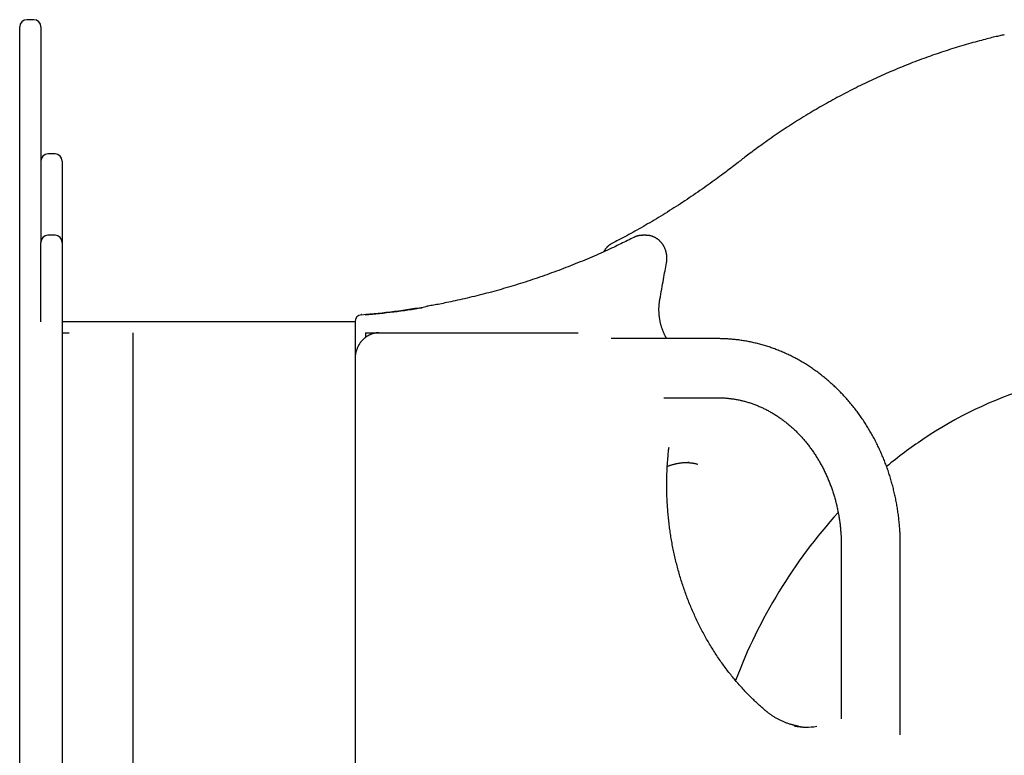
# Model space of a CAD drawing. Extents: x -2202 to 25410, y -5734 to -2533.
# Drawn here: x 9362 to 9918, y -3633 to -3217 of the extents above; entities that cross this region are included whole.
import ezdxf

# ---------------------------------------------------------------- set-up
doc = ezdxf.new("R2010")
doc.units = 0

msp = doc.modelspace()

# ---------------------------------------------------------------- linework, layer by layer
at = {"color": 7, "linetype": 'Continuous'}
for p, q in [((9369.59, -3216.79), (9365.59, -3216.79)), ((9361.59, -3300.71), (9361.59, -3220.79)), ((9373.59, -3220.79), (9373.59, -3300.71)), ((9381.59, -3292.69), (9377.59, -3292.69)), ((9361.59, -3348.38), (9361.59, -3300.71)), ((9373.59, -3300.71), (9373.59, -3342.76)), ((9385.59, -3296.69), (9385.59, -3342.66)), ((9381.59, -3338.66), (9377.59, -3338.66)), ((9715.82, -3338.66), (9713.82, -3338.66)), ((9373.59, -3343.42), (9373.59, -3342.76)), ((9373.59, -3387.52), (9373.59, -3343.42)), ((9385.59, -3342.66), (9385.59, -3343.42)), ((9385.59, -3343.42), (9385.59, -3387.52)), ((9361.59, -3696.42), (9361.59, -3348.38)), ((9554.98, -3383.53), (9554.89, -3383.53)), ((9385.59, -3387.52), (9385.59, -4399.78)), ((9551.22, -3387.52), (9551.22, -3408.78)), ((9385.59, -3393.78), (9385.59, -4383.78)), ((9385.59, -3393.78), (9389.59, -3393.78)), ((9425.59, -3393.78), (9425.59, -4383.78)), ((9557.22, -3393.78), (9557.22, -3396.35)), ((9557.22, -3393.78), (9559.22, -3393.78)), ((9559.22, -3393.78), (9564.74, -3393.78)), ((9564.74, -3393.78), (9677.33, -3393.78)), ((9756.28, -3397.08), (9695.99, -3397.08)), ((9551.22, -3408.78), (9551.22, -4432.77)), ((9725.94, -3430.48), (9756.28, -3430.48)), ((9740.13, -3467.06), (9739.33, -3467.05)), ((9826.18, -3513.78), (9826.18, -3612.01)), ((9859.58, -3620.95), (9859.58, -3513.78))]:
    msp.add_line(p, q, dxfattribs=at)
msp.add_line((9551.22, -3387.52), (9385.59, -3387.52))
for points in [[(9918.31, -3225.37), (9917.7, -3225.5), (9917.08, -3225.63), (9916.46, -3225.76), (9915.81, -3225.9), (9915.15, -3226.05), (9914.46, -3226.21), (9913.74, -3226.37), (9912.98, -3226.55), (9912.18, -3226.75), (9911.33, -3226.95), (9910.45, -3227.17), (9909.52, -3227.4), (9908.56, -3227.65), (9907.55, -3227.91), (9906.5, -3228.19), (9905.4, -3228.48), (9904.27, -3228.78), (9903.1, -3229.1), (9901.9, -3229.43), (9900.67, -3229.77), (9899.42, -3230.12), (9898.16, -3230.47), (9896.89, -3230.84), (9895.61, -3231.21), (9894.33, -3231.58), (9893.06, -3231.97), (9891.79, -3232.35), (9890.51, -3232.74), (9889.24, -3233.14), (9887.97, -3233.54), (9886.7, -3233.95), (9885.43, -3234.36), (9884.17, -3234.77), (9882.9, -3235.19), (9881.63, -3235.62), (9880.37, -3236.05), (9879.11, -3236.48), (9877.85, -3236.92), (9876.59, -3237.36), (9875.33, -3237.81), (9874.07, -3238.26), (9872.82, -3238.72), (9871.56, -3239.18), (9870.31, -3239.65), (9869.05, -3240.12), (9867.8, -3240.6), (9866.55, -3241.08), (9865.31, -3241.57), (9864.06, -3242.06), (9862.81, -3242.55), (9861.57, -3243.05), (9860.33, -3243.56), (9859.09, -3244.07), (9857.85, -3244.58), (9856.61, -3245.1), (9855.37, -3245.62), (9854.14, -3246.15), (9852.9, -3246.68), (9851.67, -3247.22), (9850.44, -3247.76), (9849.21, -3248.31), (9847.98, -3248.86), (9846.76, -3249.41), (9845.53, -3249.97), (9844.31, -3250.54), (9843.09, -3251.11), (9841.87, -3251.68), (9840.65, -3252.26), (9839.43, -3252.84), (9838.22, -3253.43), (9837, -3254.02), (9835.79, -3254.62), (9834.58, -3255.22), (9833.37, -3255.82), (9832.17, -3256.43), (9830.96, -3257.05), (9829.76, -3257.67), (9828.56, -3258.29), (9827.36, -3258.92), (9826.16, -3259.55), (9824.96, -3260.19), (9823.77, -3260.83), (9822.58, -3261.48), (9821.39, -3262.13), (9820.2, -3262.78), (9819.01, -3263.44), (9817.83, -3264.11), (9816.64, -3264.77), (9815.46, -3265.45), (9814.28, -3266.12), (9813.11, -3266.81), (9811.93, -3267.49), (9810.76, -3268.18), (9809.59, -3268.88), (9808.42, -3269.58), (9807.25, -3270.28), (9806.08, -3270.99), (9804.92, -3271.7), (9803.76, -3272.42), (9802.6, -3273.14), (9801.44, -3273.86), (9800.28, -3274.59), (9799.13, -3275.33), (9797.98, -3276.07), (9796.83, -3276.81), (9795.68, -3277.56), (9794.54, -3278.31), (9793.39, -3279.06), (9792.25, -3279.82), (9791.11, -3280.59), (9789.98, -3281.36), (9788.84, -3282.13), (9787.71, -3282.9), (9786.59, -3283.68), (9785.47, -3284.46), (9784.37, -3285.23), (9783.28, -3286), (9782.22, -3286.75), (9781.18, -3287.5), (9780.16, -3288.23), (9779.18, -3288.94), (9778.23, -3289.63), (9777.31, -3290.3), (9776.43, -3290.96), (9775.57, -3291.6), (9774.75, -3292.21), (9773.95, -3292.81), (9773.19, -3293.39), (9772.46, -3293.94), (9771.75, -3294.48), (9771.07, -3295.01), (9770.4, -3295.52), (9769.76, -3296.02), (9769.12, -3296.52), (9768.49, -3297.01), (9767.86, -3297.49)], [(9767.86, -3297.49), (9767.06, -3298.11), (9766.26, -3298.74), (9765.45, -3299.36), (9764.63, -3299.99), (9763.8, -3300.63), (9762.96, -3301.28), (9762.09, -3301.94), (9761.21, -3302.61), (9760.29, -3303.3), (9759.36, -3304), (9758.4, -3304.72), (9757.41, -3305.45), (9756.4, -3306.19), (9755.36, -3306.95), (9754.3, -3307.73), (9753.21, -3308.51), (9752.1, -3309.31), (9750.96, -3310.12), (9749.8, -3310.94), (9748.63, -3311.77), (9747.44, -3312.6), (9746.25, -3313.43), (9745.04, -3314.26), (9743.83, -3315.09), (9742.62, -3315.92), (9741.4, -3316.74), (9740.18, -3317.56), (9738.96, -3318.38), (9737.74, -3319.19), (9736.52, -3319.99), (9735.29, -3320.79), (9734.06, -3321.59), (9732.83, -3322.38), (9731.6, -3323.17), (9730.36, -3323.96), (9729.13, -3324.74), (9727.89, -3325.51), (9726.65, -3326.28), (9725.4, -3327.05), (9724.16, -3327.81), (9722.91, -3328.57), (9721.66, -3329.32), (9720.42, -3330.07), (9719.17, -3330.81), (9717.93, -3331.54), (9716.7, -3332.26), (9715.48, -3332.98), (9714.26, -3333.68), (9713.05, -3334.37), (9711.85, -3335.06), (9710.67, -3335.73), (9709.49, -3336.39), (9708.33, -3337.04), (9707.17, -3337.67), (9706.03, -3338.3), (9704.9, -3338.92), (9703.77, -3339.52), (9702.66, -3340.12), (9701.55, -3340.7), (9700.46, -3341.28), (9699.36, -3341.86), (9698.27, -3342.43), (9697.18, -3343), (9696.1, -3343.57)], [(9708.9, -3339.84), (9708.01, -3340.29), (9707.12, -3340.73), (9706.23, -3341.17), (9705.32, -3341.62), (9704.4, -3342.08), (9703.47, -3342.54), (9702.51, -3343), (9701.53, -3343.48), (9700.52, -3343.96), (9699.49, -3344.45), (9698.43, -3344.95), (9697.34, -3345.47), (9696.23, -3345.98), (9695.08, -3346.51), (9693.92, -3347.05), (9692.72, -3347.59), (9691.5, -3348.14), (9690.25, -3348.7), (9688.98, -3349.26), (9687.69, -3349.83), (9686.39, -3350.39), (9685.08, -3350.96), (9683.76, -3351.53), (9682.43, -3352.09), (9681.11, -3352.65), (9679.78, -3353.2), (9678.45, -3353.75), (9677.12, -3354.29), (9675.79, -3354.83), (9674.45, -3355.36), (9673.12, -3355.89), (9671.78, -3356.42), (9670.44, -3356.94), (9669.1, -3357.46), (9667.76, -3357.97), (9666.42, -3358.47), (9665.07, -3358.97), (9663.73, -3359.47), (9662.38, -3359.96), (9661.04, -3360.45), (9659.69, -3360.93), (9658.34, -3361.41), (9656.99, -3361.89), (9655.63, -3362.35), (9654.28, -3362.82), (9652.93, -3363.28), (9651.57, -3363.73), (9650.21, -3364.18), (9648.85, -3364.63), (9647.49, -3365.07), (9646.13, -3365.5), (9644.77, -3365.93), (9643.41, -3366.36), (9642.04, -3366.78), (9640.68, -3367.2), (9639.31, -3367.61), (9637.95, -3368.02), (9636.58, -3368.42), (9635.21, -3368.81), (9633.84, -3369.21), (9632.47, -3369.59), (9631.09, -3369.98), (9629.72, -3370.36), (9628.35, -3370.73), (9626.97, -3371.1), (9625.59, -3371.46), (9624.22, -3371.82), (9622.84, -3372.18), (9621.46, -3372.53), (9620.08, -3372.87), (9618.7, -3373.21), (9617.31, -3373.54), (9615.93, -3373.87), (9614.56, -3374.19), (9613.19, -3374.51), (9611.83, -3374.82), (9610.5, -3375.12), (9609.19, -3375.41), (9607.91, -3375.69), (9606.67, -3375.96), (9605.47, -3376.22), (9604.3, -3376.46), (9603.18, -3376.69), (9602.1, -3376.92), (9601.06, -3377.13), (9600.06, -3377.32), (9599.1, -3377.51), (9598.18, -3377.69), (9597.31, -3377.85), (9596.46, -3378), (9595.65, -3378.15), (9594.87, -3378.28), (9594.1, -3378.41), (9593.35, -3378.54), (9592.61, -3378.66), (9591.87, -3378.78)], [(9713.97, -3338.71), (9713.82, -3338.7), (9713.66, -3338.69), (9713.51, -3338.69), (9713.35, -3338.69), (9713.2, -3338.69), (9713.03, -3338.69), (9712.87, -3338.7), (9712.7, -3338.71), (9712.53, -3338.73), (9712.35, -3338.75), (9712.17, -3338.78), (9711.99, -3338.81), (9711.81, -3338.84), (9711.62, -3338.88), (9711.44, -3338.92), (9711.26, -3338.97), (9711.08, -3339.01), (9710.9, -3339.06), (9710.73, -3339.11), (9710.55, -3339.16), (9710.39, -3339.22), (9710.23, -3339.27), (9710.07, -3339.33), (9709.92, -3339.39), (9709.78, -3339.44), (9709.64, -3339.5), (9709.51, -3339.56), (9709.38, -3339.62), (9709.26, -3339.67), (9709.14, -3339.73), (9709.02, -3339.79), (9708.9, -3339.84)], [(9727.37, -3354.29), (9727.4, -3354.11), (9727.43, -3353.92), (9727.46, -3353.74), (9727.48, -3353.55), (9727.51, -3353.36), (9727.53, -3353.16), (9727.55, -3352.97), (9727.57, -3352.77), (9727.59, -3352.56), (9727.6, -3352.35), (9727.61, -3352.13), (9727.61, -3351.91), (9727.62, -3351.69), (9727.61, -3351.46), (9727.61, -3351.23), (9727.6, -3350.99), (9727.58, -3350.75), (9727.57, -3350.51), (9727.54, -3350.26), (9727.52, -3350.01), (9727.48, -3349.76), (9727.45, -3349.51), (9727.41, -3349.26), (9727.36, -3349), (9727.31, -3348.75), (9727.26, -3348.5), (9727.2, -3348.25), (9727.14, -3348.01), (9727.07, -3347.76), (9727, -3347.52), (9726.92, -3347.27), (9726.84, -3347.03), (9726.75, -3346.79), (9726.66, -3346.55), (9726.57, -3346.32), (9726.47, -3346.08), (9726.37, -3345.85), (9726.26, -3345.62), (9726.15, -3345.39), (9726.04, -3345.17), (9725.92, -3344.94), (9725.8, -3344.72), (9725.67, -3344.51), (9725.54, -3344.29), (9725.4, -3344.08), (9725.26, -3343.87), (9725.12, -3343.67), (9724.98, -3343.46), (9724.83, -3343.26), (9724.67, -3343.07), (9724.52, -3342.88), (9724.36, -3342.69), (9724.19, -3342.5), (9724.02, -3342.32), (9723.85, -3342.14), (9723.68, -3341.97), (9723.5, -3341.79), (9723.32, -3341.63), (9723.14, -3341.47), (9722.95, -3341.31), (9722.77, -3341.15), (9722.57, -3341), (9722.38, -3340.86), (9722.18, -3340.71), (9721.98, -3340.58), (9721.78, -3340.44), (9721.58, -3340.31), (9721.37, -3340.19), (9721.16, -3340.07), (9720.95, -3339.96), (9720.74, -3339.85), (9720.53, -3339.74), (9720.31, -3339.64), (9720.09, -3339.55), (9719.87, -3339.46), (9719.66, -3339.37), (9719.44, -3339.29), (9719.22, -3339.22), (9719, -3339.15), (9718.79, -3339.08), (9718.57, -3339.02), (9718.36, -3338.96), (9718.16, -3338.91), (9717.95, -3338.87), (9717.74, -3338.83), (9717.54, -3338.79), (9717.34, -3338.77), (9717.15, -3338.74), (9716.95, -3338.72), (9716.76, -3338.71), (9716.58, -3338.7), (9716.39, -3338.7), (9716.2, -3338.7), (9716.02, -3338.7), (9715.84, -3338.7), (9715.65, -3338.7)], [(9696.1, -3343.57), (9695.96, -3343.64), (9695.83, -3343.72), (9695.69, -3343.8), (9695.55, -3343.88), (9695.42, -3343.96), (9695.28, -3344.05), (9695.14, -3344.14), (9695, -3344.23), (9694.86, -3344.33), (9694.72, -3344.44), (9694.58, -3344.55), (9694.44, -3344.66), (9694.3, -3344.78), (9694.16, -3344.91), (9694.02, -3345.04), (9693.88, -3345.18), (9693.74, -3345.32), (9693.61, -3345.47), (9693.47, -3345.62), (9693.34, -3345.77), (9693.22, -3345.92), (9693.09, -3346.07), (9692.98, -3346.22), (9692.87, -3346.36), (9692.76, -3346.5), (9692.66, -3346.63), (9692.57, -3346.76), (9692.49, -3346.88), (9692.41, -3347), (9692.34, -3347.11), (9692.28, -3347.21), (9692.22, -3347.31), (9692.17, -3347.4), (9692.13, -3347.48), (9692.09, -3347.57), (9692.05, -3347.64), (9692.02, -3347.72), (9691.99, -3347.79), (9691.96, -3347.86), (9691.94, -3347.92)], [(9723.61, -3374.85), (9723.88, -3373.39), (9724.14, -3371.94), (9724.4, -3370.5), (9724.66, -3369.07), (9724.91, -3367.67), (9725.16, -3366.29), (9725.4, -3364.94), (9725.64, -3363.64), (9725.87, -3362.37), (9726.1, -3361.15), (9726.32, -3359.96), (9726.53, -3358.79), (9726.75, -3357.65), (9726.95, -3356.52), (9727.16, -3355.4), (9727.37, -3354.29)], [(9727.53, -3397.08), (9727.43, -3396.91), (9727.32, -3396.74), (9727.21, -3396.57), (9727.11, -3396.4), (9727, -3396.22), (9726.89, -3396.03), (9726.78, -3395.83), (9726.67, -3395.63), (9726.55, -3395.41), (9726.44, -3395.18), (9726.32, -3394.94), (9726.2, -3394.69), (9726.08, -3394.43), (9725.96, -3394.16), (9725.83, -3393.88), (9725.71, -3393.59), (9725.58, -3393.28), (9725.46, -3392.97), (9725.33, -3392.65), (9725.2, -3392.32), (9725.08, -3391.99), (9724.96, -3391.65), (9724.84, -3391.31), (9724.72, -3390.96), (9724.61, -3390.61), (9724.5, -3390.26), (9724.39, -3389.91), (9724.29, -3389.56), (9724.2, -3389.2), (9724.1, -3388.84), (9724.02, -3388.49), (9723.93, -3388.13), (9723.85, -3387.77), (9723.77, -3387.4), (9723.7, -3387.04), (9723.63, -3386.68), (9723.57, -3386.31), (9723.51, -3385.95), (9723.45, -3385.58), (9723.4, -3385.21), (9723.35, -3384.84), (9723.31, -3384.47), (9723.27, -3384.1), (9723.23, -3383.73), (9723.2, -3383.36), (9723.17, -3382.99), (9723.15, -3382.62), (9723.13, -3382.25), (9723.12, -3381.88), (9723.1, -3381.5), (9723.1, -3381.13), (9723.09, -3380.77), (9723.1, -3380.4), (9723.1, -3380.05), (9723.11, -3379.7), (9723.12, -3379.35), (9723.13, -3379.01), (9723.15, -3378.68), (9723.17, -3378.36), (9723.2, -3378.05), (9723.22, -3377.75), (9723.25, -3377.45), (9723.28, -3377.16), (9723.31, -3376.88), (9723.35, -3376.61), (9723.38, -3376.34), (9723.42, -3376.09), (9723.46, -3375.83), (9723.49, -3375.58), (9723.53, -3375.34), (9723.57, -3375.09), (9723.61, -3374.85)], [(9564.74, -3393.78), (9564.56, -3393.78), (9564.37, -3393.79), (9564.18, -3393.8), (9563.99, -3393.81), (9563.8, -3393.82), (9563.61, -3393.83), (9563.41, -3393.85), (9563.22, -3393.87), (9563.01, -3393.9), (9562.81, -3393.93), (9562.6, -3393.96), (9562.39, -3394), (9562.18, -3394.05), (9561.96, -3394.09), (9561.74, -3394.15), (9561.52, -3394.21), (9561.29, -3394.27), (9561.07, -3394.34), (9560.84, -3394.42), (9560.61, -3394.49), (9560.38, -3394.58), (9560.15, -3394.67), (9559.92, -3394.76), (9559.69, -3394.86), (9559.47, -3394.96), (9559.24, -3395.07), (9559.02, -3395.18), (9558.8, -3395.3), (9558.58, -3395.42), (9558.37, -3395.55), (9558.15, -3395.67), (9557.94, -3395.81), (9557.73, -3395.95), (9557.52, -3396.09), (9557.32, -3396.23), (9557.11, -3396.38), (9556.91, -3396.54), (9556.72, -3396.7), (9556.52, -3396.86), (9556.33, -3397.03), (9556.14, -3397.2), (9555.95, -3397.37), (9555.77, -3397.55), (9555.59, -3397.73), (9555.41, -3397.91), (9555.23, -3398.1), (9555.06, -3398.29), (9554.89, -3398.49), (9554.73, -3398.69), (9554.56, -3398.89), (9554.4, -3399.1), (9554.25, -3399.3), (9554.1, -3399.52), (9553.95, -3399.73), (9553.8, -3399.95), (9553.66, -3400.17), (9553.52, -3400.39), (9553.39, -3400.62), (9553.26, -3400.85), (9553.13, -3401.08), (9553, -3401.32), (9552.88, -3401.55), (9552.77, -3401.79), (9552.66, -3402.04), (9552.55, -3402.28), (9552.44, -3402.53), (9552.34, -3402.78), (9552.25, -3403.03), (9552.16, -3403.28), (9552.07, -3403.53), (9551.99, -3403.79), (9551.91, -3404.04), (9551.83, -3404.3), (9551.76, -3404.56), (9551.7, -3404.82), (9551.64, -3405.07), (9551.58, -3405.32), (9551.53, -3405.57), (9551.48, -3405.81), (9551.44, -3406.04), (9551.4, -3406.27), (9551.37, -3406.49), (9551.34, -3406.7), (9551.32, -3406.9), (9551.3, -3407.1), (9551.28, -3407.28), (9551.26, -3407.46), (9551.25, -3407.63), (9551.24, -3407.79), (9551.24, -3407.95), (9551.23, -3408.1), (9551.23, -3408.24), (9551.22, -3408.38), (9551.22, -3408.51), (9551.22, -3408.65), (9551.22, -3408.78)], [(9859.58, -3513.78), (9859.58, -3513.24), (9859.57, -3512.7), (9859.57, -3512.16), (9859.56, -3511.61), (9859.55, -3511.06), (9859.54, -3510.5), (9859.53, -3509.92), (9859.51, -3509.34), (9859.49, -3508.74), (9859.47, -3508.12), (9859.44, -3507.5), (9859.41, -3506.85), (9859.37, -3506.2), (9859.33, -3505.53), (9859.28, -3504.84), (9859.23, -3504.15), (9859.18, -3503.44), (9859.12, -3502.71), (9859.05, -3501.98), (9858.99, -3501.24), (9858.91, -3500.49), (9858.83, -3499.74), (9858.75, -3498.98), (9858.66, -3498.23), (9858.57, -3497.47), (9858.47, -3496.71), (9858.37, -3495.96), (9858.27, -3495.21), (9858.16, -3494.45), (9858.05, -3493.7), (9857.93, -3492.95), (9857.8, -3492.2), (9857.68, -3491.45), (9857.55, -3490.7), (9857.41, -3489.95), (9857.27, -3489.2), (9857.13, -3488.46), (9856.98, -3487.71), (9856.83, -3486.97), (9856.67, -3486.22), (9856.51, -3485.48), (9856.34, -3484.74), (9856.17, -3484), (9856, -3483.27), (9855.82, -3482.53), (9855.64, -3481.79), (9855.45, -3481.06), (9855.26, -3480.33), (9855.06, -3479.6), (9854.86, -3478.87), (9854.66, -3478.14), (9854.45, -3477.41), (9854.24, -3476.69), (9854.02, -3475.96), (9853.8, -3475.24), (9853.58, -3474.52), (9853.35, -3473.8), (9853.11, -3473.08), (9852.88, -3472.37), (9852.63, -3471.65), (9852.39, -3470.94), (9852.14, -3470.23), (9851.88, -3469.52), (9851.63, -3468.82), (9851.36, -3468.11), (9851.1, -3467.41), (9850.83, -3466.71), (9850.55, -3466.01), (9850.27, -3465.31), (9849.99, -3464.62), (9849.7, -3463.93), (9849.41, -3463.24), (9849.12, -3462.55), (9848.82, -3461.86), (9848.52, -3461.18), (9848.21, -3460.5), (9847.9, -3459.82), (9847.59, -3459.14), (9847.27, -3458.47), (9846.95, -3457.8), (9846.62, -3457.13), (9846.29, -3456.46), (9845.96, -3455.79), (9845.62, -3455.13), (9845.28, -3454.47), (9844.93, -3453.81), (9844.58, -3453.16), (9844.23, -3452.51), (9843.87, -3451.86), (9843.51, -3451.21), (9843.15, -3450.57), (9842.78, -3449.92), (9842.41, -3449.29), (9842.03, -3448.65), (9841.65, -3448.02), (9841.27, -3447.39), (9840.88, -3446.76), (9840.49, -3446.13), (9840.1, -3445.51), (9839.7, -3444.89), (9839.3, -3444.28), (9838.9, -3443.66), (9838.49, -3443.05), (9838.08, -3442.45), (9837.66, -3441.84), (9837.24, -3441.24), (9836.82, -3440.64), (9836.4, -3440.05), (9835.97, -3439.46), (9835.53, -3438.87), (9835.1, -3438.28), (9834.66, -3437.7), (9834.22, -3437.12), (9833.77, -3436.55), (9833.32, -3435.98), (9832.87, -3435.41), (9832.41, -3434.84), (9831.95, -3434.28), (9831.49, -3433.72), (9831.02, -3433.17), (9830.55, -3432.62), (9830.08, -3432.07), (9829.61, -3431.52), (9829.13, -3430.98), (9828.65, -3430.44), (9828.16, -3429.91), (9827.67, -3429.38), (9827.18, -3428.85), (9826.69, -3428.33), (9826.19, -3427.81), (9825.69, -3427.3), (9825.19, -3426.78), (9824.68, -3426.28), (9824.17, -3425.77), (9823.66, -3425.27), (9823.15, -3424.78), (9822.63, -3424.28), (9822.11, -3423.79), (9821.59, -3423.31), (9821.06, -3422.83), (9820.53, -3422.35), (9820, -3421.88), (9819.46, -3421.41), (9818.93, -3420.94), (9818.39, -3420.48), (9817.85, -3420.02), (9817.3, -3419.57), (9816.75, -3419.12), (9816.2, -3418.68), (9815.65, -3418.24), (9815.1, -3417.8), (9814.54, -3417.37), (9813.98, -3416.94), (9813.41, -3416.51), (9812.85, -3416.09), (9812.28, -3415.68), (9811.71, -3415.26), (9811.14, -3414.86), (9810.56, -3414.45), (9809.99, -3414.05), (9809.41, -3413.66), (9808.83, -3413.27), (9808.24, -3412.88), (9807.66, -3412.5), (9807.07, -3412.12), (9806.48, -3411.75), (9805.89, -3411.38), (9805.29, -3411.02), (9804.7, -3410.66), (9804.1, -3410.3), (9803.5, -3409.95), (9802.89, -3409.61), (9802.29, -3409.26), (9801.68, -3408.93), (9801.07, -3408.59), (9800.46, -3408.27), (9799.85, -3407.94), (9799.24, -3407.62), (9798.62, -3407.31), (9798.01, -3407), (9797.39, -3406.69), (9796.77, -3406.39), (9796.14, -3406.1), (9795.52, -3405.8), (9794.89, -3405.52), (9794.26, -3405.23), (9793.64, -3404.96), (9793, -3404.68), (9792.37, -3404.42), (9791.74, -3404.15), (9791.1, -3403.89), (9790.47, -3403.64), (9789.83, -3403.39), (9789.19, -3403.14), (9788.55, -3402.9), (9787.91, -3402.67), (9787.26, -3402.44), (9786.62, -3402.21), (9785.97, -3401.99), (9785.33, -3401.77), (9784.68, -3401.56), (9784.03, -3401.36), (9783.38, -3401.15), (9782.72, -3400.96), (9782.07, -3400.77), (9781.42, -3400.58), (9780.76, -3400.4), (9780.11, -3400.22), (9779.45, -3400.04), (9778.79, -3399.88), (9778.13, -3399.71), (9777.47, -3399.55), (9776.81, -3399.4), (9776.15, -3399.25), (9775.49, -3399.11), (9774.83, -3398.97), (9774.16, -3398.84), (9773.5, -3398.71), (9772.83, -3398.58), (9772.17, -3398.46), (9771.5, -3398.35), (9770.84, -3398.24), (9770.17, -3398.14), (9769.5, -3398.04), (9768.83, -3397.94), (9768.17, -3397.85), (9767.5, -3397.77), (9766.84, -3397.69), (9766.19, -3397.61), (9765.55, -3397.55), (9764.92, -3397.48), (9764.3, -3397.43), (9763.7, -3397.37), (9763.11, -3397.33), (9762.53, -3397.29), (9761.98, -3397.25), (9761.43, -3397.22), (9760.9, -3397.19), (9760.39, -3397.17), (9759.89, -3397.15), (9759.4, -3397.13), (9758.93, -3397.12), (9758.47, -3397.11), (9758.02, -3397.1), (9757.58, -3397.09), (9757.14, -3397.09), (9756.71, -3397.08), (9756.28, -3397.08)], [(9756.28, -3430.48), (9756.62, -3430.48), (9756.97, -3430.49), (9757.32, -3430.49), (9757.67, -3430.5), (9758.03, -3430.51), (9758.4, -3430.52), (9758.78, -3430.53), (9759.16, -3430.55), (9759.56, -3430.57), (9759.97, -3430.59), (9760.39, -3430.62), (9760.83, -3430.65), (9761.27, -3430.69), (9761.73, -3430.73), (9762.2, -3430.77), (9762.68, -3430.83), (9763.17, -3430.88), (9763.68, -3430.95), (9764.19, -3431.02), (9764.7, -3431.09), (9765.23, -3431.17), (9765.75, -3431.25), (9766.28, -3431.34), (9766.82, -3431.44), (9767.35, -3431.54), (9767.87, -3431.64), (9768.4, -3431.75), (9768.93, -3431.86), (9769.46, -3431.98), (9769.99, -3432.11), (9770.51, -3432.23), (9771.04, -3432.37), (9771.56, -3432.51), (9772.08, -3432.65), (9772.61, -3432.8), (9773.13, -3432.95), (9773.65, -3433.11), (9774.17, -3433.27), (9774.68, -3433.44), (9775.2, -3433.61), (9775.72, -3433.78), (9776.23, -3433.96), (9776.75, -3434.15), (9777.26, -3434.34), (9777.77, -3434.54), (9778.28, -3434.73), (9778.79, -3434.94), (9779.29, -3435.15), (9779.8, -3435.36), (9780.3, -3435.58), (9780.8, -3435.8), (9781.31, -3436.03), (9781.81, -3436.26), (9782.3, -3436.5), (9782.8, -3436.74), (9783.29, -3436.98), (9783.79, -3437.23), (9784.28, -3437.49), (9784.77, -3437.75), (9785.26, -3438.01), (9785.74, -3438.28), (9786.23, -3438.55), (9786.71, -3438.83), (9787.19, -3439.11), (9787.67, -3439.39), (9788.15, -3439.68), (9788.62, -3439.98), (9789.1, -3440.28), (9789.57, -3440.58), (9790.04, -3440.88), (9790.5, -3441.2), (9790.97, -3441.51), (9791.43, -3441.83), (9791.89, -3442.15), (9792.35, -3442.48), (9792.81, -3442.81), (9793.26, -3443.15), (9793.71, -3443.49), (9794.17, -3443.83), (9794.61, -3444.18), (9795.06, -3444.53), (9795.5, -3444.89), (9795.94, -3445.25), (9796.38, -3445.61), (9796.82, -3445.98), (9797.25, -3446.35), (9797.68, -3446.73), (9798.11, -3447.11), (9798.54, -3447.49), (9798.96, -3447.88), (9799.38, -3448.27), (9799.8, -3448.67), (9800.22, -3449.07), (9800.63, -3449.47), (9801.05, -3449.87), (9801.45, -3450.28), (9801.86, -3450.7), (9802.26, -3451.12), (9802.66, -3451.54), (9803.06, -3451.96), (9803.46, -3452.39), (9803.85, -3452.82), (9804.24, -3453.26), (9804.63, -3453.69), (9805.01, -3454.14), (9805.39, -3454.58), (9805.77, -3455.03), (9806.15, -3455.48), (9806.52, -3455.94), (9806.89, -3456.4), (9807.25, -3456.86), (9807.62, -3457.33), (9807.98, -3457.8), (9808.34, -3458.27), (9808.69, -3458.74), (9809.04, -3459.22), (9809.39, -3459.7), (9809.74, -3460.19), (9810.08, -3460.68), (9810.42, -3461.17), (9810.75, -3461.66), (9811.09, -3462.16), (9811.42, -3462.66), (9811.74, -3463.16), (9812.07, -3463.67), (9812.39, -3464.18), (9812.7, -3464.69), (9813.02, -3465.21), (9813.33, -3465.72), (9813.63, -3466.24), (9813.94, -3466.77), (9814.24, -3467.29), (9814.53, -3467.82), (9814.83, -3468.35), (9815.12, -3468.89), (9815.4, -3469.42), (9815.69, -3469.96), (9815.97, -3470.5), (9816.24, -3471.05), (9816.52, -3471.6), (9816.79, -3472.15), (9817.05, -3472.7), (9817.31, -3473.25), (9817.57, -3473.81), (9817.83, -3474.37), (9818.08, -3474.93), (9818.33, -3475.49), (9818.57, -3476.06), (9818.81, -3476.62), (9819.05, -3477.19), (9819.28, -3477.77), (9819.51, -3478.34), (9819.74, -3478.92), (9819.96, -3479.49), (9820.18, -3480.08), (9820.39, -3480.66), (9820.6, -3481.24), (9820.81, -3481.83), (9821.01, -3482.42), (9821.21, -3483.01), (9821.41, -3483.6), (9821.6, -3484.19), (9821.79, -3484.79), (9821.98, -3485.38), (9822.16, -3485.98), (9822.33, -3486.58), (9822.51, -3487.18), (9822.68, -3487.79), (9822.84, -3488.39), (9823, -3489), (9823.16, -3489.61), (9823.31, -3490.21), (9823.46, -3490.83), (9823.61, -3491.44), (9823.75, -3492.05), (9823.89, -3492.66), (9824.02, -3493.28), (9824.15, -3493.9), (9824.28, -3494.52), (9824.4, -3495.13), (9824.52, -3495.76), (9824.63, -3496.38), (9824.74, -3497), (9824.85, -3497.62), (9824.95, -3498.25), (9825.05, -3498.87), (9825.14, -3499.5), (9825.23, -3500.12), (9825.32, -3500.75), (9825.4, -3501.37), (9825.48, -3502), (9825.55, -3502.63), (9825.62, -3503.25), (9825.68, -3503.87), (9825.74, -3504.49), (9825.8, -3505.09), (9825.85, -3505.69), (9825.9, -3506.28), (9825.94, -3506.85), (9825.98, -3507.4), (9826.01, -3507.93), (9826.04, -3508.45), (9826.07, -3508.94), (9826.09, -3509.42), (9826.11, -3509.87), (9826.13, -3510.31), (9826.14, -3510.72), (9826.15, -3511.12), (9826.16, -3511.49), (9826.17, -3511.85), (9826.17, -3512.2), (9826.17, -3512.53), (9826.18, -3512.85), (9826.18, -3513.16), (9826.18, -3513.47), (9826.18, -3513.78)], [(9783, -3607.09), (9782.59, -3606.73), (9782.17, -3606.37), (9781.75, -3606), (9781.33, -3605.63), (9780.9, -3605.26), (9780.47, -3604.87), (9780.03, -3604.48), (9779.58, -3604.07), (9779.12, -3603.65), (9778.65, -3603.22), (9778.17, -3602.77), (9777.68, -3602.31), (9777.18, -3601.83), (9776.67, -3601.34), (9776.15, -3600.84), (9775.62, -3600.32), (9775.08, -3599.79), (9774.54, -3599.24), (9773.98, -3598.68), (9773.43, -3598.11), (9772.87, -3597.53), (9772.31, -3596.95), (9771.75, -3596.36), (9771.19, -3595.76), (9770.63, -3595.16), (9770.08, -3594.55), (9769.52, -3593.94), (9768.98, -3593.33), (9768.43, -3592.71), (9767.89, -3592.1), (9767.35, -3591.47), (9766.81, -3590.85), (9766.28, -3590.22), (9765.75, -3589.58), (9765.22, -3588.95), (9764.7, -3588.31), (9764.18, -3587.66), (9763.66, -3587.02), (9763.15, -3586.37), (9762.63, -3585.71), (9762.13, -3585.06), (9761.62, -3584.4), (9761.12, -3583.73), (9760.62, -3583.07), (9760.12, -3582.4), (9759.63, -3581.72), (9759.14, -3581.05), (9758.66, -3580.37), (9758.17, -3579.69), (9757.7, -3579), (9757.22, -3578.31), (9756.75, -3577.62), (9756.28, -3576.93), (9755.81, -3576.23), (9755.35, -3575.53), (9754.89, -3574.83), (9754.43, -3574.12), (9753.98, -3573.41), (9753.53, -3572.7), (9753.09, -3571.98), (9752.64, -3571.26), (9752.21, -3570.54), (9751.77, -3569.82), (9751.34, -3569.09), (9750.91, -3568.36), (9750.49, -3567.63), (9750.07, -3566.89), (9749.65, -3566.16), (9749.23, -3565.42), (9748.82, -3564.67), (9748.42, -3563.93), (9748.01, -3563.18), (9747.61, -3562.43), (9747.22, -3561.68), (9746.83, -3560.92), (9746.44, -3560.16), (9746.05, -3559.4), (9745.67, -3558.64), (9745.29, -3557.87), (9744.92, -3557.1), (9744.55, -3556.33), (9744.18, -3555.56), (9743.82, -3554.78), (9743.46, -3554), (9743.1, -3553.22), (9742.75, -3552.44), (9742.4, -3551.66), (9742.06, -3550.87), (9741.72, -3550.08), (9741.38, -3549.29), (9741.05, -3548.5), (9740.72, -3547.7), (9740.4, -3546.9), (9740.08, -3546.1), (9739.76, -3545.3), (9739.45, -3544.5), (9739.14, -3543.69), (9738.83, -3542.88), (9738.53, -3542.07), (9738.23, -3541.26), (9737.94, -3540.45), (9737.65, -3539.63), (9737.36, -3538.81), (9737.08, -3537.99), (9736.8, -3537.17), (9736.53, -3536.35), (9736.26, -3535.52), (9735.99, -3534.7), (9735.73, -3533.87), (9735.47, -3533.04), (9735.22, -3532.21), (9734.97, -3531.38), (9734.72, -3530.54), (9734.48, -3529.7), (9734.24, -3528.87), (9734, -3528.03), (9733.77, -3527.19), (9733.55, -3526.34), (9733.33, -3525.5), (9733.11, -3524.65), (9732.9, -3523.81), (9732.69, -3522.96), (9732.48, -3522.11), (9732.28, -3521.26), (9732.08, -3520.41), (9731.89, -3519.55), (9731.7, -3518.7), (9731.51, -3517.84), (9731.33, -3516.99), (9731.16, -3516.13), (9730.98, -3515.27), (9730.81, -3514.41), (9730.65, -3513.55), (9730.49, -3512.68), (9730.33, -3511.82), (9730.18, -3510.96), (9730.03, -3510.09), (9729.89, -3509.22), (9729.75, -3508.36), (9729.62, -3507.49), (9729.48, -3506.62), (9729.36, -3505.75), (9729.24, -3504.88), (9729.12, -3504.01), (9729, -3503.14), (9728.89, -3502.26), (9728.79, -3501.39), (9728.68, -3500.51), (9728.59, -3499.64), (9728.49, -3498.76), (9728.41, -3497.89), (9728.32, -3497.01), (9728.24, -3496.13), (9728.16, -3495.26), (9728.09, -3494.38), (9728.02, -3493.5), (9727.96, -3492.62), (9727.9, -3491.74), (9727.85, -3490.86), (9727.8, -3489.98), (9727.75, -3489.1), (9727.71, -3488.22), (9727.67, -3487.34), (9727.63, -3486.46), (9727.6, -3485.57), (9727.58, -3484.69), (9727.56, -3483.81), (9727.54, -3482.93), (9727.53, -3482.05), (9727.52, -3481.16), (9727.52, -3480.28), (9727.52, -3479.4), (9727.52, -3478.52), (9727.53, -3477.64), (9727.54, -3476.75), (9727.56, -3475.87), (9727.58, -3474.99), (9727.61, -3474.11), (9727.64, -3473.24), (9727.67, -3472.37), (9727.71, -3471.51), (9727.74, -3470.67), (9727.79, -3469.84), (9727.83, -3469.02), (9727.88, -3468.23), (9727.93, -3467.45), (9727.98, -3466.7), (9728.04, -3465.96), (9728.09, -3465.24), (9728.15, -3464.55), (9728.21, -3463.87), (9728.27, -3463.21), (9728.33, -3462.57), (9728.39, -3461.94), (9728.46, -3461.33), (9728.52, -3460.74), (9728.58, -3460.15), (9728.65, -3459.57), (9728.71, -3458.99), (9728.78, -3458.42)], [(9727.83, -3469.29), (9728.15, -3469.17), (9728.47, -3469.05), (9728.8, -3468.92), (9729.12, -3468.81), (9729.45, -3468.69), (9729.78, -3468.57), (9730.11, -3468.46), (9730.44, -3468.36), (9730.78, -3468.25), (9731.13, -3468.15), (9731.48, -3468.06), (9731.83, -3467.97), (9732.19, -3467.88), (9732.55, -3467.8), (9732.91, -3467.72), (9733.28, -3467.65), (9733.65, -3467.58), (9734.03, -3467.51), (9734.4, -3467.45), (9734.77, -3467.4), (9735.14, -3467.34), (9735.5, -3467.29), (9735.85, -3467.25), (9736.19, -3467.21), (9736.52, -3467.17), (9736.84, -3467.14), (9737.15, -3467.11), (9737.44, -3467.09), (9737.72, -3467.07), (9737.99, -3467.05), (9738.24, -3467.04), (9738.49, -3467.04), (9738.72, -3467.03), (9738.94, -3467.04), (9739.14, -3467.04), (9739.35, -3467.05), (9739.54, -3467.05), (9739.73, -3467.06), (9739.92, -3467.08), (9740.11, -3467.09)], [(9740.43, -3467.21), (9740.57, -3467.22), (9740.71, -3467.23), (9740.85, -3467.24), (9741, -3467.25), (9741.14, -3467.26), (9741.29, -3467.27), (9741.45, -3467.29), (9741.61, -3467.31), (9741.78, -3467.33), (9741.96, -3467.36), (9742.14, -3467.39), (9742.33, -3467.43), (9742.53, -3467.46), (9742.73, -3467.5), (9742.94, -3467.55), (9743.16, -3467.59), (9743.38, -3467.64), (9743.61, -3467.69), (9743.84, -3467.75), (9744.07, -3467.8), (9744.31, -3467.86), (9744.56, -3467.91), (9744.8, -3467.97), (9745.05, -3468.03)], [(9801.97, -3616.17), (9801.82, -3616.15), (9801.67, -3616.13), (9801.52, -3616.11), (9801.36, -3616.08), (9801.19, -3616.06), (9801.01, -3616.03), (9800.82, -3615.99), (9800.61, -3615.95), (9800.39, -3615.9), (9800.15, -3615.84), (9799.9, -3615.78), (9799.63, -3615.71), (9799.34, -3615.64), (9799.03, -3615.56), (9798.71, -3615.47), (9798.38, -3615.37), (9798.02, -3615.27), (9797.66, -3615.16), (9797.28, -3615.04), (9796.89, -3614.92), (9796.49, -3614.79), (9796.09, -3614.65), (9795.69, -3614.51), (9795.28, -3614.36), (9794.88, -3614.21), (9794.47, -3614.06), (9794.07, -3613.89), (9793.67, -3613.73), (9793.27, -3613.56), (9792.88, -3613.38), (9792.48, -3613.2), (9792.09, -3613.01), (9791.7, -3612.82), (9791.3, -3612.63), (9790.92, -3612.43), (9790.53, -3612.23), (9790.14, -3612.02), (9789.76, -3611.81), (9789.38, -3611.59), (9789.01, -3611.38), (9788.63, -3611.15), (9788.26, -3610.93), (9787.9, -3610.7), (9787.54, -3610.47), (9787.19, -3610.25), (9786.86, -3610.02), (9786.53, -3609.8), (9786.22, -3609.59), (9785.92, -3609.38), (9785.64, -3609.18), (9785.37, -3608.98), (9785.12, -3608.79), (9784.88, -3608.61), (9784.65, -3608.43), (9784.44, -3608.27), (9784.24, -3608.11), (9784.06, -3607.96), (9783.89, -3607.82), (9783.72, -3607.69), (9783.57, -3607.56), (9783.42, -3607.44), (9783.28, -3607.32), (9783.14, -3607.2), (9783, -3607.09)]]:
    msp.add_lwpolyline(points, dxfattribs=at)
for centre, radius, start, end in [((9365.59, -3220.79), 4, 90, 180), ((9369.59, -3220.79), 4, 0, 90), ((9377.59, -3296.69), 4, 90, 180), ((9381.59, -3296.69), 4, 0, 90), ((9377.59, -3342.66), 4, 90, 180), ((9381.59, -3342.66), 4, 0, 90), ((9521.97, -2977.17), 407.7, 274.6429, 279.8968), ((9524.02, -2977.54), 407.33, 274.641, 279.2026), ((9555.22, -3387.52), 4, 94.6381, 180), ((10001.17, -3644.27), 229.7, 90.2703, 124.1139), ((10013.62, -3665.84), 254.54, 123.7106, 129.4801), ((10045.98, -3695.93), 298.85, 137.8685, 159.3174), ((9806.21, -3579.11), 37.6, 260.1223, 279.2986), ((9808.22, -3579.05), 37.66, 260.1876, 268.4649)]:
    msp.add_arc(centre, radius, start, end, dxfattribs=at)

doc.saveas('drawing.dxf')
